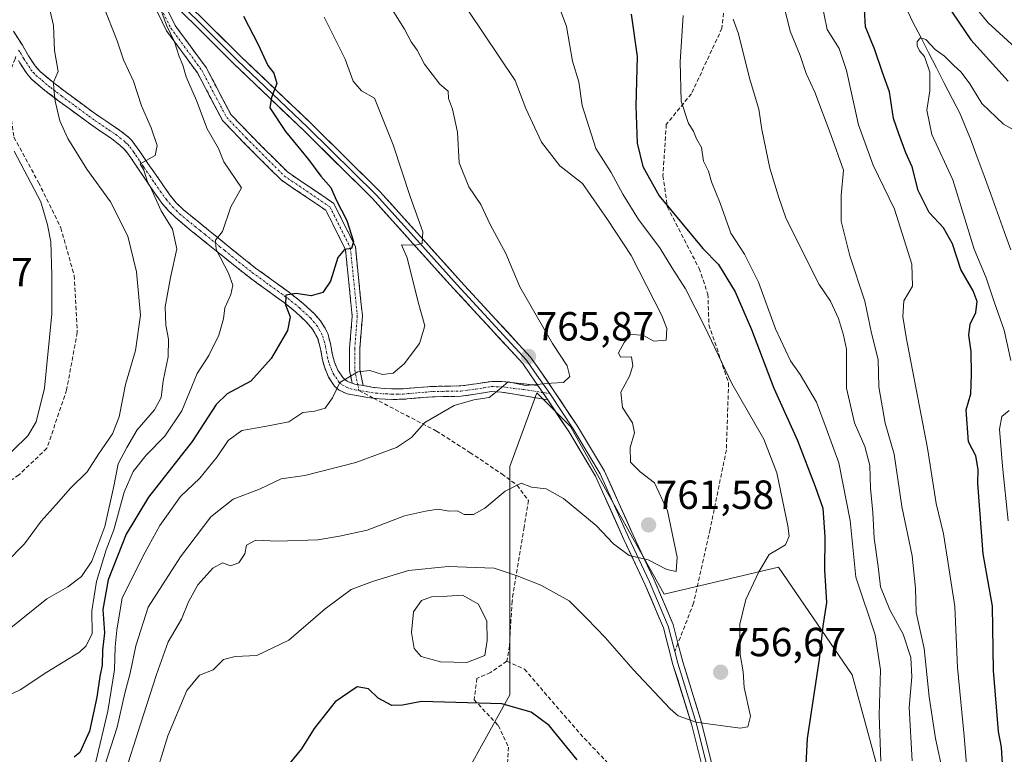
# Model space of a CAD drawing. Units: metres. Extents: x 590363 to 593804, y 4731336 to 4733695.
# Drawn here: x 592738 to 592981, y 4733266 to 4733447 of the extents above; entities that cross this region are included whole.
import ezdxf
from ezdxf.enums import TextEntityAlignment as Align

# ---------------------------------------------------------------- set-up
doc = ezdxf.new("R2010")
doc.units = ezdxf.units.M
doc.header["$MEASUREMENT"] = 0
doc.linetypes.add('TRAZO_Y_PUNTO', pattern=[1, 0.5, -0.25, 0, -0.25])
doc.linetypes.add('TRAZOSX2', pattern=[1.5, 1, -0.5])
for name, color, linetype, lineweight in [('Camino', 19, 'TRAZOSX2', 0), ('Camino Cxs', 19, 'Continuous', 0), ('Camino eje', 19, 'TRAZO_Y_PUNTO', 0), ('Carátula', 7, 'Continuous', 5), ('Corriente natural lineal', 142, 'Continuous', 13), ('Curva de nivel maestra', 36, 'Continuous', 30), ('Curva de nivel normal', 36, 'Continuous', 0), ('Estanque', 2, 'Continuous', 0), ('Estanque Cxs', 2, 'Continuous', 0), ('Layer 0', 7, 'Continuous', 0), ('Matorral CxS', 135, 'Continuous', 0), ('Pastizal CxS', 92, 'Continuous', 0), ('Punto de cota en terreno', 7, 'Continuous', 0), ('Rótulo de punto de cota en terreno', 19, 'Continuous', 0), ('Senda', 19, 'TRAZOSX2', 0)]:
    doc.layers.add(name, color=color, linetype=linetype, lineweight=lineweight)
doc.styles.add('Arial', font='txt', dxfattribs={"height": 0.2})

# ---------------------------------------------------------------- blocks, each defined once
blk = doc.blocks.new('*U162')
at = {"layer": 'Matorral CxS', "color": 135, "linetype": 'Continuous', "lineweight": 0}
blk.add_polyline3d([(592920.4113, 4733042.2059, 719.6734), (592897.2585, 4733073.6289, 723.06), (592928.6813, 4733083.5513, 727.6134), (592946.8731, 4733091.8203, 730.6069), (592948.5283, 4733111.6665, 733.813), (592945.2211, 4733143.0895, 739.7029), (592961.7595, 4733149.7047, 737.4116), (592983.2597, 4733157.9737, 732.7698), (592974.9909, 4733191.0509, 738.4838), (592958.4535, 4733230.7433, 743.1565), (592943.5695, 4733285.3203, 747.3934), (592925.3781, 4733311.7821, 753.3175), (592897.2629, 4733305.1677, 758.2916), (592874.1097, 4733346.5131, 763.0477), (592865.8405, 4733354.7825, 764.209), (592859.2253, 4733336.5909, 760.2138), (592859.2247, 4733306.8215, 753.8734), (592859.2241, 4733280.3599, 749.9307), (592842.6851, 4733250.5911, 742.1444), (592832.7607, 4733200.9759, 732.7393), (592827.7983, 4733146.3991, 724.4901), (592847.6435, 4733114.9757, 721.2296), (592879.0655, 4733065.3599, 718.1526), (592912.1415, 4733022.3593, 714.864)], dxfattribs=at)
blk = doc.blocks.new('*U193')
at = {"layer": 'Curva de nivel normal', "color": 36, "linetype": 'Continuous', "lineweight": 0}
blk.add_polyline3d([(592757.76, 4733257.88, 765), (592762.46, 4733272.4, 765), (592764.31, 4733280.78, 765), (592765.66, 4733285.67, 765), (592767, 4733292.4, 765), (592770.06, 4733301.99, 765), (592778.05, 4733314.4, 765), (592785.51, 4733324.26, 765), (592791.01, 4733328.55, 765), (592797.5, 4733331.08, 765), (592802.81, 4733333.57, 765), (592808.67, 4733334.37, 765), (592821.22, 4733337.58, 765), (592831.24, 4733341.35, 765), (592834.96, 4733343.74, 765), (592838.24, 4733347.48, 765), (592845.49, 4733351.67, 765), (592850.34, 4733353.09, 765), (592854.07, 4733353.59, 765), (592856.5, 4733355.49, 765), (592858.75, 4733357.52, 765), (592863.06, 4733356.55, 765), (592869.38, 4733357.13, 765), (592872.38, 4733357.33, 765), (592873.97, 4733358.78, 765), (592873.29, 4733361.44, 765), (592869.71, 4733366.96, 765), (592861.65, 4733380.89, 765), (592858.24, 4733389.14, 765), (592854.34, 4733396.24, 765), (592852.07, 4733401.21, 765), (592849.06, 4733405.58, 765), (592846.67, 4733411.47, 765), (592846.27, 4733419.05, 765), (592845.07, 4733424.65, 765), (592844.06, 4733427.3, 765), (592844, 4733429.1, 765), (592841.92, 4733430.85, 765), (592838.14, 4733435.78, 765), (592836.35, 4733439.2, 765), (592834.88, 4733441.27, 765), (592833.22, 4733444.4, 765), (592828.36, 4733452.24, 765)], dxfattribs=at)
blk = doc.blocks.new('*U203')
at = {"layer": 'Curva de nivel normal', "color": 36, "linetype": 'Continuous', "lineweight": 0}
blk.add_polyline3d([(592764.02, 4733260.01, 760), (592768.21, 4733273.12, 760), (592772.09, 4733285.34, 760), (592775.01, 4733293.41, 760), (592778.31, 4733299, 760), (592780, 4733303.3, 760), (592782.28, 4733307.45, 760), (592785.98, 4733311.57, 760), (592788.4, 4733312.86, 760), (592790.4, 4733312.12, 760), (592792.38, 4733312.85, 760), (592793.9, 4733315.11, 760), (592794.3, 4733317.22, 760), (592796.63, 4733318.48, 760), (592801.93, 4733318.21, 760), (592811.87, 4733318.55, 760), (592817.2, 4733319.43, 760), (592824.02, 4733320.93, 760), (592833.2, 4733324.44, 760), (592838.38, 4733325.62, 760), (592841.5, 4733326.08, 760), (592844.2, 4733325.58, 760), (592846.26, 4733325.69, 760), (592847.9, 4733324.83, 760), (592850.27, 4733324.8, 760), (592853.06, 4733326.39, 760), (592858.06, 4733330.55, 760), (592862.02, 4733332.56, 760), (592864.57, 4733331.5, 760), (592868.13, 4733331.11, 760), (592872.42, 4733328.78, 760), (592880.48, 4733322.12, 760), (592884.76, 4733317.57, 760), (592888.56, 4733314.68, 760), (592893.31, 4733313.61, 760), (592897.86, 4733311.27, 760), (592900.15, 4733310.74, 760), (592900.41, 4733314.25, 760), (592898.01, 4733325.74, 760), (592894.82, 4733332.63, 760), (592891.27, 4733335.32, 760), (592888.94, 4733337.72, 760), (592888.84, 4733341.32, 760), (592889.92, 4733344.91, 760), (592889.46, 4733347.41, 760), (592886.94, 4733351.19, 760), (592886.53, 4733354.98, 760), (592888.71, 4733358.88, 760), (592889.53, 4733361.43, 760), (592889.15, 4733363.68, 760), (592886.5, 4733363.59, 760), (592885.96, 4733364.67, 760), (592887.36, 4733367.19, 760), (592888.9, 4733369.13, 760), (592892, 4733368.95, 760), (592894.7, 4733367.54, 760), (592897.72, 4733367.74, 760), (592897.86, 4733370.66, 760), (592896.68, 4733373.87, 760), (592889.06, 4733388.64, 760), (592883.26, 4733397.5, 760), (592877.1, 4733406.34, 760), (592871.52, 4733410.75, 760), (592866.99, 4733416.51, 760), (592863.1, 4733424.82, 760), (592860.52, 4733431.72, 760), (592849.12, 4733448.76, 760)], dxfattribs=at)
blk = doc.blocks.new('*U204')
at = {"layer": 'Curva de nivel normal', "color": 36, "linetype": 'Continuous', "lineweight": 0}
blk.add_polyline3d([(592759.08, 4733450.08, 785), (592762.46, 4733441.5, 785), (592763.96, 4733436.83, 785), (592766.49, 4733431.58, 785), (592768.4, 4733425.47, 785), (592770.84, 4733420.07, 785), (592772.3, 4733415.7, 785), (592771.76, 4733413.28, 785), (592768.12, 4733411.18, 785), (592769.02, 4733409.67, 785), (592769.83, 4733407.05, 785), (592770.99, 4733404.74, 785), (592773.3, 4733399.66, 785), (592776.05, 4733395.14, 785), (592777.16, 4733390.23, 785), (592775.55, 4733383.2, 785), (592774.3, 4733375.96, 785), (592774.39, 4733371.44, 785), (592775.12, 4733368.03, 785), (592774.97, 4733363.68, 785), (592773.77, 4733357.77, 785), (592773.31, 4733353.62, 785), (592771.64, 4733350.6, 785), (592767.39, 4733345.63, 785), (592764.84, 4733341.3, 785), (592762.69, 4733337.3, 785), (592761.58, 4733331.77, 785), (592759.39, 4733321.84, 785), (592756.23, 4733313.3, 785), (592753.66, 4733309.56, 785), (592750.3, 4733307.01, 785), (592745.08, 4733304.05, 785), (592735.41, 4733296.25, 785)], dxfattribs=at)
blk = doc.blocks.new('*U207')
at = {"layer": 'Curva de nivel normal', "color": 36, "linetype": 'Continuous', "lineweight": 0}
blk.add_polyline3d([(592757.1, 4733263.54, 770), (592760.15, 4733276.37, 770), (592761.75, 4733286.53, 770), (592761.93, 4733292.22, 770), (592762.35, 4733296.28, 770), (592763.63, 4733304.3, 770), (592769.33, 4733315.52, 770), (592772.92, 4733322.09, 770), (592778.08, 4733329.23, 770), (592782.77, 4733333.78, 770), (592787.05, 4733338.97, 770), (592789.81, 4733343.04, 770), (592793.15, 4733345.47, 770), (592798.84, 4733346.49, 770), (592804.74, 4733347.66, 770), (592808.2, 4733349.91, 770), (592811.18, 4733350.3, 770), (592813.69, 4733351.03, 770), (592815.52, 4733353.56, 770), (592817.29, 4733357.29, 770), (592821.72, 4733359.96, 770), (592824.67, 4733360.26, 770), (592827.84, 4733359.28, 770), (592830.41, 4733359.6, 770), (592833.19, 4733361.96, 770), (592836.91, 4733366.96, 770), (592838.28, 4733371.29, 770), (592836.64, 4733377.14, 770), (592833.86, 4733388.04, 770), (592832.48, 4733391.28, 770), (592835.94, 4733391.2, 770), (592837.59, 4733391.59, 770), (592837.75, 4733394.44, 770), (592834.68, 4733402.88, 770), (592830.45, 4733415.89, 770), (592825.81, 4733427.37, 770), (592822.67, 4733429.22, 770), (592820.58, 4733431.59, 770), (592818.58, 4733436.97, 770), (592813.46, 4733447.38, 770)], dxfattribs=at)
blk = doc.blocks.new('*U213')
at = {"layer": 'Curva de nivel normal', "color": 36, "linetype": 'Continuous', "lineweight": 0}
blk.add_polyline3d([(592773.11, 4733449.39, 780), (592774.56, 4733445.39, 780), (592776.54, 4733441.28, 780), (592777.73, 4733437.68, 780), (592778.61, 4733435.53, 780), (592779.43, 4733432.64, 780), (592782.02, 4733426.83, 780), (592784.59, 4733419.83, 780), (592787.4, 4733414.96, 780), (592788.74, 4733411.67, 780), (592793.1, 4733405.29, 780), (592790.44, 4733400.64, 780), (592788.36, 4733394.52, 780), (592786.67, 4733392.36, 780), (592786.79, 4733390.14, 780), (592789.87, 4733384.29, 780), (592790.9, 4733381.29, 780), (592790.41, 4733378.99, 780), (592788.99, 4733375.76, 780), (592788.62, 4733372.99, 780), (592787.48, 4733368.96, 780), (592785, 4733363.95, 780), (592782.14, 4733359.58, 780), (592778.4, 4733350.34, 780), (592774.21, 4733344.14, 780), (592769.61, 4733339.43, 780), (592766.41, 4733335.38, 780), (592764.18, 4733330.29, 780), (592761.62, 4733321.05, 780), (592759.75, 4733316.06, 780), (592757.32, 4733308.27, 780), (592756.22, 4733301.04, 780), (592756.27, 4733295.5, 780), (592754.82, 4733292.42, 780), (592753.15, 4733290.88, 780), (592745.08, 4733285.93, 780), (592738.56, 4733281.56, 780), (592733.68, 4733279.27, 780)], dxfattribs=at)
blk = doc.blocks.new('*U214')
at = {"layer": 'Curva de nivel normal', "color": 36, "linetype": 'Continuous', "lineweight": 0}
blk.add_polyline3d([(592744.56, 4733454.88, 790), (592746.72, 4733445.26, 790), (592746.96, 4733439.12, 790), (592747.89, 4733433.95, 790), (592746.76, 4733431.37, 790), (592746.82, 4733429.63, 790), (592747.18, 4733426.69, 790), (592748.34, 4733421.78, 790), (592750.27, 4733417.48, 790), (592754.98, 4733409.86, 790), (592760.77, 4733401.81, 790), (592765.06, 4733393.4, 790), (592767.22, 4733384.62, 790), (592768.16, 4733373.96, 790), (592766.99, 4733365.25, 790), (592764.46, 4733356.86, 790), (592762.89, 4733348.87, 790), (592761.28, 4733344.7, 790), (592757.86, 4733339.63, 790), (592755.04, 4733335.3, 790), (592750.95, 4733331.3, 790), (592747.44, 4733327.3, 790), (592743.69, 4733323.12, 790), (592739.6, 4733317.53, 790), (592730.41, 4733308.29, 790)], dxfattribs=at)
blk = doc.blocks.new('*U231')
at = {"layer": 'Curva de nivel maestra', "color": 36, "linetype": 'Continuous', "lineweight": 30}
blk.add_polyline3d([(592793.53, 4733447.59, 775), (592797.22, 4733440.65, 775), (592799.59, 4733435.47, 775), (592801, 4733433.54, 775), (592801.78, 4733431.04, 775), (592800.46, 4733427.52, 775), (592800.06, 4733424.99, 775), (592803.95, 4733419.16, 775), (592809.58, 4733412.26, 775), (592812.6, 4733408.18, 775), (592815.05, 4733405.35, 775), (592816.42, 4733402.32, 775), (592819.02, 4733397.21, 775), (592820.65, 4733392.09, 775), (592820.17, 4733390.33, 775), (592818.46, 4733390.08, 775), (592816.78, 4733388.12, 775), (592815, 4733382.29, 775), (592813.08, 4733379.47, 775), (592810.21, 4733378.68, 775), (592806.57, 4733379.22, 775), (592803.97, 4733378.85, 775), (592803.9, 4733376.46, 775), (592805.03, 4733373.5, 775), (592804.37, 4733370.18, 775), (592800.42, 4733363.2, 775), (592795.35, 4733357.67, 775), (592789.5, 4733354.56, 775), (592786.85, 4733351.89, 775), (592780.93, 4733342.76, 775), (592770.16, 4733329.08, 775), (592764.62, 4733319.97, 775), (592760.18, 4733308.66, 775), (592758.88, 4733301.4, 775), (592759.32, 4733295.68, 775), (592758.78, 4733291.37, 775), (592758.71, 4733287.66, 775), (592758.13, 4733284.87, 775), (592757.46, 4733279.76, 775), (592755.61, 4733271.41, 775), (592753.27, 4733266.11, 775), (592751.82, 4733264.99, 775)], dxfattribs=at)
blk = doc.blocks.new('5PATER')
at = {"layer": 'Carátula', "linetype": 'Continuous', "lineweight": 5}
h = blk.add_hatch(color=250, dxfattribs=at)
edge = h.paths.add_edge_path()
edge.add_ellipse((0, 0.01), major_axis=(-1.33, -1.34), ratio=0.999422, start_angle=0, end_angle=360)

msp = doc.modelspace()

# ---------------------------------------------------------------- linework, layer by layer
at = {"layer": 'Camino', "color": 19, "linetype": 'TRAZOSX2', "lineweight": 0}
for points in [[(592820.37, 4733357.13), (592819.72, 4733360.27), (592819.72, 4733365.73), (592820.35, 4733373.71), (592818.69, 4733390.1), (592813.86, 4733399.76), (592802.81, 4733407.26), (592793.41, 4733416.67), (592788.41, 4733421.88), (592782.23, 4733433.6), (592774.6, 4733443.99), (592768.81, 4733455.77), (592765.65, 4733463.81)], [(592770.85, 4733457.43), (592771.1, 4733456.78), (592776.75, 4733445.29), (592784.36, 4733434.93), (592790.46, 4733423.36), (592795.19, 4733418.42), (592804.41, 4733409.2), (592815.81, 4733401.46), (592821.13, 4733390.8), (592822.86, 4733373.74), (592822.22, 4733365.64), (592822.22, 4733360.52), (592823.04, 4733356.56)], [(592736.85, 4733443.92), (592739.07, 4733440.42), (592740.62, 4733437.81), (592742.23, 4733435.32), (592743.46, 4733433.96), (592746.41, 4733431.47), (592747.24, 4733430.84), (592749.62, 4733429), (592756.28, 4733424.09), (592757.92, 4733422.92), (592759.67, 4733421.77), (592763.12, 4733419.45), (592765.12, 4733417.87), (592766.06, 4733416.94), (592768.05, 4733414.28), (592770.03, 4733411.3), (592771.49, 4733409.2), (592772.77, 4733407.35), (592775.51, 4733403.43), (592777.01, 4733401.61), (592778.75, 4733399.91), (592782.54, 4733396.8), (592784.98, 4733394.87), (592787.45, 4733392.84), (592789.81, 4733390.92), (592793.21, 4733388.17), (592796.56, 4733385.54), (592800.91, 4733382.36), (592805.31, 4733379.19), (592808.28, 4733376.78), (592811.07, 4733374.21), (592812.51, 4733372.54), (592813.65, 4733370.69), (592814.31, 4733369.37), (592815.02, 4733366.82), (592815.46, 4733364.11), (592815.96, 4733362.36), (592816.83, 4733360.35), (592818.01, 4733358.55), (592818.55, 4733358.1), (592819.08, 4733357.67), (592820.02, 4733357.23), (592820.37, 4733357.13)], [(592825.63, 4733353.46), (592824.71, 4733353.57), (592822.34, 4733353.96), (592820.99, 4733354.17), (592819.07, 4733354.57), (592817.11, 4733355.45), (592815.97, 4733356.4), (592814.55, 4733358.66), (592813.49, 4733361.2), (592813.01, 4733362.93), (592812.57, 4733365.61), (592811.85, 4733368.14), (592810.64, 4733370.35), (592809.03, 4733372.3), (592806.38, 4733374.74), (592803.68, 4733376.94), (592799.2, 4733380.17), (592794.87, 4733383.34), (592791.49, 4733385.99), (592788.06, 4733388.76), (592785.67, 4733390.71), (592783.17, 4733392.76), (592780.69, 4733394.74), (592776.87, 4733397.93), (592775.07, 4733399.67), (592773.45, 4733401.55), (592770.58, 4733405.59), (592769.58, 4733407.08), (592767.84, 4733409.65), (592766, 4733412.45), (592765.07, 4733413.79), (592764.09, 4733414.93), (592763.12, 4733415.81), (592761.15, 4733417.34), (592757.85, 4733419.61), (592756.18, 4733420.74), (592754.6, 4733421.87), (592747.75, 4733426.93), (592744.65, 4733429.32), (592741.44, 4733432.01), (592740.14, 4733433.46), (592738.43, 4733436.12), (592738.09, 4733436.68)], [(592823.04, 4733356.56), (592825.21, 4733356.18), (592827.41, 4733355.89), (592830.15, 4733355.74), (592832.89, 4733355.77), (592836.5, 4733356.07), (592840.12, 4733356.36), (592843.61, 4733356.43), (592847.09, 4733356.48), (592850.92, 4733356.99), (592854.74, 4733357.59), (592857.23, 4733357.59), (592859.35, 4733357.36), (592866.1, 4733356.6)], [(592868.53, 4733353.07), (592860.84, 4733354.36), (592857.11, 4733354.98), (592854.64, 4733355.07), (592850.67, 4733354.43), (592847.18, 4733353.93), (592843.68, 4733353.88), (592840.17, 4733353.81), (592836.53, 4733353.51), (592832.9, 4733353.2), (592830, 4733353.15), (592827.1, 4733353.28), (592825.63, 4733353.46)]]:
    msp.add_lwpolyline(points, dxfattribs=at)
at = {"layer": 'Camino Cxs', "color": 19, "linetype": 'Continuous', "lineweight": 0}
for points in [[(592820.37, 4733357.13), (592820.99, 4733356.94), (592823.04, 4733356.56)], [(592820.37, 4733357.13), (592820.99, 4733356.94), (592823.04, 4733356.56)], [(592866.1, 4733356.6), (592867.97, 4733353.9), (592868.53, 4733353.07)]]:
    msp.add_lwpolyline(points, dxfattribs=at)
for points in [[(592774.87, 4733449.12, 779.41), (592776.75, 4733445.29, 779.27), (592779.28, 4733441.83, 779.03), (592781.82, 4733438.38, 779.06), (592784.36, 4733434.93, 778.4), (592786.39, 4733431.07, 778.38), (592788.42, 4733427.22, 778.31), (592790.46, 4733423.36, 777.94), (592792.83, 4733420.89, 777.4), (592795.19, 4733418.42, 777), (592798.27, 4733415.34, 776.92), (592801.34, 4733412.27, 777.14), (592804.41, 4733409.2, 776.92), (592808.21, 4733406.62, 776.35), (592812.01, 4733404.04, 776.08), (592815.81, 4733401.46, 775.21), (592817.58, 4733397.91, 775.12), (592819.36, 4733394.36, 774.51), (592821.13, 4733390.8, 774.5), (592821.57, 4733386.54, 774.35), (592822, 4733382.27, 773.54), (592822.43, 4733378.01, 773.13), (592822.86, 4733373.74, 772.59), (592822.54, 4733369.69, 771.89), (592822.22, 4733365.64, 771.03), (592822.22, 4733363.08, 770.46), (592822.22, 4733360.52, 769.92), (592823.04, 4733356.56, 769.22), (592820.99, 4733356.94, 769.41), (592820.37, 4733357.13, 769.5), (592819.72, 4733360.27, 770.04), (592819.72, 4733363, 770.59), (592819.72, 4733365.73, 771.18), (592820.04, 4733369.72, 771.98), (592820.35, 4733373.71, 772.66), (592819.94, 4733377.81, 773.24), (592819.52, 4733381.9, 773.69), (592819.11, 4733386, 774.29), (592818.69, 4733390.1, 774.71), (592817.08, 4733393.32, 775.13), (592815.47, 4733396.54, 775.72), (592813.86, 4733399.76, 775.9), (592810.18, 4733402.26, 776.45), (592806.5, 4733404.76, 776.74), (592802.81, 4733407.26, 777.21), (592799.68, 4733410.4, 777.52), (592796.54, 4733413.53, 777.24), (592793.41, 4733416.67, 777.57), (592790.91, 4733419.28, 777.78), (592788.41, 4733421.88, 778.23), (592786.35, 4733425.79, 778.34), (592784.29, 4733429.69, 778.9), (592782.23, 4733433.6, 778.9), (592779.69, 4733437.06, 779.56), (592777.14, 4733440.52, 779.79), (592774.6, 4733443.99, 780.16), (592772.67, 4733447.91, 780.14)], [(592736.85, 4733443.92, 792.11), (592739.07, 4733440.42, 791.73), (592740.62, 4733437.81, 791.43), (592742.23, 4733435.32, 790.98), (592743.46, 4733433.96, 790.7), (592746.41, 4733431.47, 790.01), (592747.24, 4733430.84, 789.78), (592749.62, 4733429, 789.22), (592752.95, 4733426.55, 788.32), (592756.28, 4733424.09, 787.5), (592757.92, 4733422.92, 787.16), (592759.67, 4733421.77, 786.77), (592763.12, 4733419.45, 786.1), (592765.12, 4733417.87, 785.86), (592766.06, 4733416.94, 785.66), (592768.05, 4733414.28, 785.13), (592770.03, 4733411.3, 784.8), (592771.49, 4733409.2, 784.22), (592772.77, 4733407.35, 784.13), (592775.51, 4733403.43, 783.33), (592777.01, 4733401.61, 782.81), (592778.75, 4733399.91, 782.26), (592782.54, 4733396.8, 781.1), (592784.98, 4733394.87, 780.44), (592787.45, 4733392.84, 779.74), (592789.81, 4733390.92, 779.02), (592793.21, 4733388.17, 777.91), (592796.56, 4733385.54, 777.08), (592798.74, 4733383.95, 776.51), (592800.91, 4733382.36, 776.12), (592803.11, 4733380.78, 775.49), (592805.31, 4733379.19, 774.69), (592808.28, 4733376.78, 774.05), (592811.07, 4733374.21, 773.34), (592812.51, 4733372.54, 772.91), (592813.65, 4733370.69, 772.56), (592814.31, 4733369.37, 772.3), (592815.02, 4733366.82, 771.8), (592815.46, 4733364.11, 771.23), (592815.96, 4733362.36, 770.83), (592816.83, 4733360.35, 770.33), (592818.01, 4733358.55, 769.86), (592818.55, 4733358.1, 769.77), (592819.08, 4733357.67, 769.68), (592820.02, 4733357.23, 769.54), (592820.37, 4733357.13, 769.49), (592820.37, 4733357.13, 769.49), (592820.99, 4733356.94, 769.41), (592823.04, 4733356.56, 769.22), (592825.21, 4733356.18, 769.02), (592827.41, 4733355.89, 768.72), (592830.15, 4733355.74, 768.24), (592832.89, 4733355.77, 767.84), (592836.5, 4733356.07, 767.39), (592840.12, 4733356.36, 766.86), (592843.61, 4733356.43, 766.3), (592847.09, 4733356.48, 765.81), (592850.92, 4733356.99, 765.71), (592854.74, 4733357.59, 765.32), (592857.23, 4733357.59, 765.06), (592859.35, 4733357.36, 765.01), (592862.73, 4733356.98, 764.93), (592866.1, 4733356.6, 764.89), (592866.12, 4733356.57, 764.89), (592867.97, 4733353.9, 764.47), (592868.53, 4733353.07, 764.32), (592864.68, 4733353.71, 764.44), (592860.84, 4733354.36, 764.51), (592857.11, 4733354.98, 764.66), (592854.64, 4733355.07, 764.92), (592850.67, 4733354.43, 765.23), (592847.18, 4733353.93, 765.3), (592843.68, 4733353.88, 765.96), (592840.17, 4733353.81, 766.67), (592836.53, 4733353.51, 767.22), (592832.9, 4733353.2, 767.43), (592830, 4733353.15, 767.77), (592827.1, 4733353.28, 768.24), (592824.71, 4733353.57, 768.6), (592822.34, 4733353.96, 768.95), (592820.99, 4733354.17, 769.15), (592819.07, 4733354.57, 769.44), (592817.11, 4733355.45, 769.76), (592815.97, 4733356.4, 770), (592814.55, 4733358.66, 770.44), (592813.49, 4733361.2, 771.04), (592813.01, 4733362.93, 771.36), (592812.57, 4733365.61, 771.79), (592811.85, 4733368.14, 772.17), (592810.64, 4733370.35, 772.76), (592809.03, 4733372.3, 773.35), (592806.38, 4733374.74, 773.98), (592803.68, 4733376.94, 774.91), (592801.44, 4733378.55, 775.31), (592799.2, 4733380.17, 776.51), (592797.04, 4733381.76, 777), (592794.87, 4733383.34, 777.6), (592791.49, 4733385.99, 778.75), (592788.06, 4733388.76, 779.58), (592785.67, 4733390.71, 780.42), (592783.17, 4733392.76, 780.86), (592780.69, 4733394.74, 781.71), (592776.87, 4733397.93, 782.92), (592775.07, 4733399.67, 783.53), (592773.45, 4733401.55, 784.16), (592770.58, 4733405.59, 784.73), (592769.58, 4733407.08, 784.92), (592767.84, 4733409.65, 785.3), (592766, 4733412.45, 785.39), (592765.07, 4733413.79, 785.49), (592764.09, 4733414.93, 785.78), (592763.12, 4733415.81, 785.99), (592761.15, 4733417.34, 786.28), (592757.85, 4733419.61, 787), (592756.18, 4733420.74, 787.41), (592754.6, 4733421.87, 787.82), (592751.18, 4733424.4, 788.54), (592747.75, 4733426.93, 789.77), (592744.65, 4733429.32, 790.49), (592741.44, 4733432.01, 791.28), (592740.14, 4733433.46, 791.53), (592738.43, 4733436.12, 791.98), (592738.09, 4733436.68, 792.04)]]:
    msp.add_polyline3d(points, dxfattribs=at)
at = {"layer": 'Camino eje', "color": 19, "linetype": 'TRAZO_Y_PUNTO', "lineweight": 0}
for points in [[(592768.25, 4733460.62), (592769.96, 4733456.28), (592775.67, 4733444.64), (592783.29, 4733434.26), (592789.43, 4733422.62), (592794.3, 4733417.54), (592803.61, 4733408.23), (592814.83, 4733400.61), (592819.91, 4733390.45), (592821.61, 4733373.73), (592820.97, 4733365.68), (592820.97, 4733360.39), (592821.71, 4733356.81)], [(592738.16, 4733439.26), (592738.58, 4733438.55), (592739.44, 4733437.11), (592741.19, 4733434.39), (592741.8, 4733433.71), (592742.45, 4733432.99), (592743.96, 4733431.72), (592745.53, 4733430.39), (592746.05, 4733430), (592747.5, 4733428.89), (592748.69, 4733427.97), (592752.11, 4733425.44), (592755.44, 4733422.98), (592757.05, 4733421.83), (592757.89, 4733421.27), (592758.76, 4733420.69), (592760.41, 4733419.56), (592762.14, 4733418.4), (592763.12, 4733417.63), (592764.12, 4733416.84), (592764.61, 4733416.4), (592765.08, 4733415.94), (592765.57, 4733415.37), (592766.56, 4733414.04), (592767.03, 4733413.37), (592768.02, 4733411.88), (592768.94, 4733410.48), (592769.67, 4733409.43), (592770.54, 4733408.14), (592771.18, 4733407.22), (592771.68, 4733406.47), (592773.05, 4733404.51), (592774.48, 4733402.49), (592775.23, 4733401.58), (592776.04, 4733400.64), (592776.94, 4733399.77), (592777.81, 4733398.92), (592779.72, 4733397.33), (592781.62, 4733395.77), (592782.86, 4733394.78), (592784.08, 4733393.82), (592786.56, 4733391.78), (592787.69, 4733390.86), (592788.93, 4733389.84), (592790.7, 4733388.41), (592792.35, 4733387.08), (592795.72, 4733384.44), (592800.06, 4733381.27), (592804.49, 4733378.06), (592807.33, 4733375.76), (592810.05, 4733373.26), (592810.77, 4733372.42), (592811.58, 4733371.45), (592812.15, 4733370.52), (592812.75, 4733369.42), (592813.08, 4733368.76), (592813.44, 4733367.48), (592813.8, 4733366.22), (592814.02, 4733364.86), (592814.24, 4733363.52), (592814.49, 4733362.65), (592814.73, 4733361.78), (592815.16, 4733360.78), (592815.69, 4733359.51), (592816.28, 4733358.61), (592817.13, 4733357.36), (592817.92, 4733356.7), (592819.08, 4733356.12), (592819.79, 4733355.83), (592820.99, 4733355.56), (592822.01, 4733355.37)], [(592821.71, 4733356.81), (592822.01, 4733355.37)], [(592822.01, 4733355.37), (592822.69, 4733355.26), (592823.87, 4733355.07), (592824.96, 4733354.88), (592826.16, 4733354.73), (592827.26, 4733354.59), (592828.71, 4733354.52), (592830.08, 4733354.45), (592831.53, 4733354.47), (592832.9, 4733354.49), (592834.71, 4733354.64), (592836.52, 4733354.79), (592838.34, 4733354.94), (592840.15, 4733355.09), (592843.65, 4733355.16), (592847.14, 4733355.21), (592848.76, 4733355.44), (592850.8, 4733355.71), (592852.78, 4733356.03), (592854.69, 4733356.33), (592855.93, 4733356.29), (592857.17, 4733356.29), (592858.23, 4733356.17), (592860.1, 4733355.86), (592863.7, 4733355.46), (592867.32, 4733354.84)], [(592867.32, 4733354.84), (592867.79, 4733354.77), (592869.01, 4733354.59)]]:
    msp.add_lwpolyline(points, dxfattribs=at)
at = {"layer": 'Corriente natural lineal', "color": 142, "linetype": 'Continuous', "lineweight": 13}
msp.add_polyline3d([(592956.79, 4733449.8, 721.9), (592958.53, 4733446.16, 721.06), (592960.46, 4733442.39, 720.26), (592962.4, 4733438.61, 719.96), (592964.33, 4733434.84, 719.86), (592966.26, 4733431.07, 719.26), (592968.2, 4733427.29, 718.99), (592970.13, 4733423.52, 718.76), (592971.43, 4733420.46, 718.28), (592972.72, 4733417.4, 717.94), (592974.38, 4733412.83, 717.79), (592976.04, 4733408.26, 717.41), (592977.7, 4733403.7, 716.42), (592979.35, 4733399.13, 716.47), (592981.01, 4733394.56, 715.77), (592982.67, 4733389.99, 714.6)], dxfattribs=at)
at = {"layer": 'Curva de nivel maestra', "color": 36, "linetype": 'Continuous', "lineweight": 30}
for points in [[(592965.18, 4733453.08, 725), (592972.83, 4733441.74, 725), (592981.98, 4733431.56, 725)], [(592889.07, 4733448.06, 750), (592890.54, 4733437.66, 750), (592890.27, 4733425.5, 750), (592890.6, 4733416.33, 750), (592892, 4733410.56, 750), (592895.96, 4733403.36, 750), (592906.72, 4733390.37, 750), (592910.62, 4733386.38, 750), (592914.68, 4733379.69, 750), (592918.75, 4733370.39, 750), (592924.24, 4733355.92, 750), (592930.09, 4733343.02, 750), (592934.46, 4733331.71, 750), (592936.3, 4733326.4, 750), (592936.85, 4733319.3, 750), (592936.7, 4733311.19, 750), (592937.2, 4733303.14, 750), (592936.34, 4733297.27, 750), (592935.43, 4733289.18, 750), (592932.48, 4733269.62, 750), (592932.14, 4733263.31, 750)], [(592980.65, 4733261.99, 725), (592980.38, 4733267.5, 725), (592979.61, 4733271.36, 725), (592978.34, 4733286.37, 725), (592978.12, 4733302.23, 725), (592975.87, 4733315.12, 725), (592974.53, 4733332.46, 725), (592974.61, 4733335.87, 725), (592974, 4733339.26, 725), (592972.24, 4733342.67, 725), (592971.68, 4733350.61, 725), (592972.83, 4733354.5, 725), (592972.99, 4733359.29, 725), (592972.87, 4733364.96, 725), (592972.27, 4733369, 725), (592972.65, 4733371.69, 725), (592974.06, 4733374.56, 725), (592974.38, 4733377.25, 725), (592973.35, 4733379.9, 725), (592970.32, 4733385.14, 725), (592968.29, 4733391.53, 725), (592966.04, 4733395.41, 725), (592962.56, 4733399.2, 725), (592959.79, 4733404.64, 725), (592958.3, 4733410.48, 725), (592956.77, 4733413.95, 725), (592955.05, 4733418.61, 725), (592953.76, 4733422.37, 725), (592952.73, 4733428.98, 725), (592951.05, 4733433.7, 725), (592949.11, 4733439.28, 725), (592946.85, 4733444.95, 725), (592946.56, 4733449.28, 725)], [(592875.77, 4733264.36, 750), (592868.9, 4733272.82, 750), (592864.49, 4733276.08, 750), (592857.26, 4733278.18, 750), (592837.44, 4733278.73, 750), (592832.71, 4733277.79, 750), (592830.13, 4733277.76, 750), (592826.77, 4733279.5, 750), (592824.37, 4733281.84, 750), (592821.54, 4733282.32, 750), (592816.15, 4733278.62, 750), (592811.01, 4733272.04, 750), (592807.89, 4733267.09, 750), (592803.69, 4733261.96, 750)]]:
    msp.add_polyline3d(points, dxfattribs=at)
at = {"layer": 'Curva de nivel normal', "color": 36, "linetype": 'Continuous', "lineweight": 0}
for points in [[(592932.98, 4733466.05, 730), (592937.37, 4733444.28, 730), (592940.37, 4733439.61, 730), (592942.13, 4733434.24, 730), (592945.11, 4733420.82, 730), (592948.73, 4733410.88, 730), (592954.01, 4733400.07, 730), (592958.27, 4733386.48, 730), (592958.4, 4733381.09, 730), (592956.32, 4733377.48, 730), (592956.05, 4733373.63, 730), (592956.86, 4733368.53, 730), (592962.12, 4733341.11, 730), (592964.29, 4733327.47, 730), (592966.08, 4733320.03, 730), (592967.07, 4733313.82, 730), (592968.88, 4733302.1, 730), (592969.48, 4733287.08, 730), (592971.14, 4733270.15, 730), (592972.01, 4733260.23, 730)], [(592925.97, 4733453.27, 735), (592928.31, 4733443.9, 735), (592930.7, 4733437.94, 735), (592932.2, 4733433.45, 735), (592934.32, 4733428.89, 735), (592938.34, 4733418.2, 735), (592941.44, 4733409.67, 735), (592940.8, 4733403.38, 735), (592940.86, 4733397.12, 735), (592942.94, 4733388.53, 735), (592946.7, 4733377.34, 735), (592948.35, 4733369.47, 735), (592949.95, 4733362.96, 735), (592950.13, 4733356.29, 735), (592951.72, 4733347.27, 735), (592953.92, 4733339.69, 735), (592955.81, 4733326.74, 735), (592958.32, 4733314.58, 735), (592959.14, 4733306.67, 735), (592959.32, 4733300.66, 735), (592961.26, 4733291.79, 735), (592962.56, 4733279.85, 735), (592964.05, 4733269.62, 735), (592965.96, 4733260.9, 735)], [(592771.54, 4733259.22, 755), (592774.93, 4733270.27, 755), (592779.6, 4733281.44, 755), (592782.7, 4733285.24, 755), (592786.11, 4733286.56, 755), (592788.67, 4733289.04, 755), (592791.54, 4733289.8, 755), (592796.84, 4733290.05, 755), (592804.73, 4733293.82, 755), (592813.73, 4733301.53, 755), (592820.06, 4733306.34, 755), (592825.39, 4733308.28, 755), (592834.19, 4733310.96, 755), (592844.02, 4733311.96, 755), (592855.3, 4733311.55, 755), (592861.01, 4733309.66, 755), (592866.81, 4733307.36, 755), (592873.83, 4733303.49, 755), (592878.22, 4733299.13, 755), (592882.72, 4733294.53, 755), (592889.57, 4733286.59, 755), (592898.71, 4733276.91, 755), (592900.71, 4733275.2, 755), (592905.01, 4733273.59, 755), (592915.92, 4733272.12, 755), (592917.87, 4733272.47, 755), (592918.52, 4733275.1, 755), (592916.94, 4733282.19, 755), (592916.66, 4733286.02, 755), (592915.96, 4733290.27, 755), (592915.84, 4733297.78, 755), (592917.36, 4733303.84, 755), (592920.54, 4733310.63, 755), (592923.06, 4733314.97, 755), (592927.1, 4733317.3, 755), (592928.04, 4733319.43, 755), (592927.72, 4733322, 755), (592924.98, 4733335.09, 755), (592921.76, 4733343.33, 755), (592913.86, 4733357.06, 755), (592907.26, 4733371.03, 755), (592902.5, 4733380.41, 755), (592899.1, 4733385.67, 755), (592896.13, 4733390.48, 755), (592890.88, 4733397.52, 755), (592887.03, 4733403.71, 755), (592884.18, 4733409.08, 755), (592880.41, 4733414.97, 755), (592876.99, 4733425.56, 755), (592876.17, 4733431.4, 755), (592874.62, 4733436.52, 755), (592873.13, 4733445.03, 755), (592871.36, 4733449.93, 755)], [(592985.59, 4733438.18, 730), (592977.04, 4733445.93, 730), (592972.89, 4733451.05, 730)], [(592901.87, 4733447.77, 745), (592901.14, 4733436.37, 745), (592901.42, 4733426.65, 745), (592903.26, 4733421.16, 745), (592904.45, 4733419.25, 745), (592905.19, 4733417.38, 745), (592906.44, 4733415.25, 745), (592906.94, 4733411.84, 745), (592908.14, 4733409.37, 745), (592908.86, 4733406.76, 745), (592911.06, 4733401.48, 745), (592913.64, 4733394.09, 745), (592917.06, 4733388.96, 745), (592920.48, 4733382.01, 745), (592924.63, 4733370.57, 745), (592928.38, 4733362.63, 745), (592930.71, 4733359.3, 745), (592934.74, 4733352.46, 745), (592937.18, 4733346.06, 745), (592940.28, 4733337.54, 745), (592943.04, 4733323.3, 745), (592944.45, 4733309.38, 745), (592949.18, 4733295.12, 745), (592950.53, 4733286.54, 745), (592950.17, 4733275.37, 745), (592950.58, 4733263.98, 745)], [(592958.3, 4733264.13, 740), (592957.62, 4733277.26, 740), (592958.27, 4733284.78, 740), (592957.99, 4733289.56, 740), (592956.1, 4733295.29, 740), (592952.85, 4733301.3, 740), (592950.55, 4733306.97, 740), (592949.94, 4733311.97, 740), (592948.96, 4733318.97, 740), (592948.63, 4733325.3, 740), (592948.08, 4733331.27, 740), (592947.93, 4733336.85, 740), (592946.66, 4733341.55, 740), (592944.11, 4733347.42, 740), (592942.13, 4733355.93, 740), (592942.17, 4733365.56, 740), (592941.42, 4733369.01, 740), (592940.17, 4733373.09, 740), (592938.21, 4733377.33, 740), (592935.42, 4733381.45, 740), (592927.28, 4733397.65, 740), (592925.36, 4733403.16, 740), (592923.28, 4733410.16, 740), (592921.31, 4733419.71, 740), (592920.52, 4733424.67, 740), (592918.22, 4733432.33, 740), (592915.55, 4733443.22, 740), (592914.26, 4733446.86, 740)], [(592987.71, 4733417.13, 720), (592980.82, 4733421, 720), (592975.54, 4733426.05, 720), (592972.55, 4733430.91, 720), (592970.41, 4733433.78, 720), (592968.48, 4733435.54, 720), (592966.34, 4733437.76, 720), (592963.97, 4733439.35, 720), (592961.7, 4733441.81, 720), (592960.38, 4733442.27, 720), (592959.53, 4733441.33, 720), (592959.54, 4733440.29, 720), (592960.16, 4733439.07, 720), (592961.37, 4733437.62, 720), (592962.66, 4733433.82, 720), (592962.68, 4733429.24, 720), (592961.92, 4733424.42, 720), (592963.22, 4733418.46, 720), (592968.33, 4733407.24, 720), (592973.62, 4733390.2, 720), (592976.54, 4733383.15, 720), (592978.56, 4733377.23, 720), (592981.01, 4733370.24, 720), (592982.64, 4733362.71, 720)], [(592737.04, 4733414.37, 795), (592743.59, 4733401.84, 795), (592745.3, 4733396.18, 795), (592746.11, 4733391.99, 795), (592746.3, 4733383.78, 795), (592746.3, 4733374.25, 795), (592744.51, 4733355.89, 795), (592742.5, 4733347.6, 795), (592740.42, 4733344.22, 795), (592729.56, 4733333.63, 795)], [(592982.25, 4733350.44, 720), (592980.39, 4733348.98, 720), (592979.87, 4733345.86, 720), (592980.57, 4733336.68, 720), (592981.97, 4733323.27, 720)]]:
    msp.add_polyline3d(points, dxfattribs=at)
at = {"layer": 'Estanque', "color": 2, "linetype": 'Continuous', "lineweight": 0}
msp.add_polyline3d([(592848.59, 4733288.31, 751.63), (592845.36, 4733288.41, 751.45), (592842.12, 4733288.5, 751.31), (592837.32, 4733289.84, 751.4), (592835.6, 4733291.78, 751.65), (592834.98, 4733295.71, 751.91), (592835.23, 4733298.25, 751.85), (592835.47, 4733300.78, 751.8), (592837.4, 4733303.62, 751.38), (592839.92, 4733304.5, 751.58), (592843.72, 4733304.7, 751.56), (592847.51, 4733304.89, 751.63), (592851.48, 4733302.7, 751.29), (592853.5, 4733298.51, 751.79), (592853.57, 4733293.73, 751.53), (592853.06, 4733290.06, 751.75), (592848.59, 4733288.31, 751.63)], dxfattribs=at)
at = {"layer": 'Estanque Cxs', "color": 2, "linetype": 'Continuous', "lineweight": 0}
msp.add_polyline3d([(592853.06, 4733290.06, 751.75), (592848.59, 4733288.31, 751.63), (592845.36, 4733288.41, 751.45), (592842.12, 4733288.5, 751.31), (592837.32, 4733289.84, 751.4), (592835.6, 4733291.78, 751.65), (592834.98, 4733295.71, 751.91), (592835.23, 4733298.25, 751.85), (592835.47, 4733300.78, 751.8), (592837.4, 4733303.62, 751.38), (592839.92, 4733304.5, 751.58), (592843.72, 4733304.7, 751.56), (592847.51, 4733304.89, 751.63), (592851.48, 4733302.7, 751.29), (592853.5, 4733298.51, 751.79), (592853.57, 4733293.73, 751.53), (592853.06, 4733290.06, 751.75)], close=True, dxfattribs=at)
at = {"layer": 'Layer 0', "linetype": 'Continuous', "lineweight": 0}
for points in [[(592766.74, 4733464.45), (592772.3, 4733457.63), (592777.74, 4733450.96), (592784.91, 4733443.85), (592792.04, 4733436.79), (592800.74, 4733428.47), (592809.44, 4733420.16), (592826.24, 4733403.55), (592836.25, 4733392.45), (592846.23, 4733381.36), (592863.34, 4733362.81), (592865.3, 4733359.96), (592869.01, 4733354.59)], [(592866.1, 4733356.6), (592864.27, 4733359.25), (592862.36, 4733362.02), (592845.31, 4733380.51), (592835.32, 4733391.61), (592825.34, 4733402.69), (592808.56, 4733419.26), (592799.88, 4733427.57), (592791.17, 4733435.89), (592784.03, 4733442.96), (592776.81, 4733450.11), (592771.33, 4733456.84), (592770.85, 4733457.43)], [(592778.66, 4733451.8), (592785.78, 4733444.74), (592792.91, 4733437.68), (592801.6, 4733429.37), (592810.31, 4733421.05), (592827.14, 4733404.41), (592837.17, 4733393.28), (592847.15, 4733382.2), (592864.31, 4733363.59), (592866.32, 4733360.67), (592870.05, 4733355.29), (592875.83, 4733346.58), (592882.53, 4733335.44), (592889.59, 4733319.7), (592894.73, 4733308.68), (592899.41, 4733297.72), (592900.63, 4733293.06)], [(592866.1, 4733356.6), (592867.97, 4733353.9), (592868.53, 4733353.07)], [(592913.16, 4733234.42), (592913.02, 4733234.98), (592907.46, 4733259.06), (592904.03, 4733272.91), (592899.4, 4733287.85), (592897.04, 4733296.91), (592892.45, 4733307.66), (592887.32, 4733318.66), (592880.31, 4733334.28), (592873.72, 4733345.24), (592868.53, 4733353.07)], [(592869.01, 4733354.59), (592874.78, 4733345.91), (592881.42, 4733334.86), (592888.45, 4733319.18), (592893.59, 4733308.17), (592898.22, 4733297.32), (592899.85, 4733291.07)], [(592900.63, 4733293.06), (592901.81, 4733288.53), (592906.44, 4733273.58), (592909.89, 4733259.64), (592915.45, 4733235.57), (592922.45, 4733208.06), (592928.94, 4733182.25), (592931.84, 4733169.19), (592935.65, 4733157.36), (592943.7, 4733135.59), (592948.64, 4733124.15), (592950.55, 4733119.5), (592953.84, 4733108.96), (592953.39, 4733103.08), (592951.87, 4733099.29), (592951.65, 4733099.11)], [(592899.85, 4733291.07), (592900.6, 4733288.19), (592905.23, 4733273.24), (592908.67, 4733259.35), (592914.23, 4733235.27), (592914.64, 4733233.69)]]:
    msp.add_lwpolyline(points, dxfattribs=at)
for points in [[(592906.32, 4733263.67, 753.42), (592905.17, 4733268.29, 753.96), (592904.03, 4733272.91, 754.73), (592902.87, 4733276.64, 755.2), (592901.72, 4733280.38, 755.7), (592900.56, 4733284.11, 756.07), (592899.4, 4733287.85, 756.44), (592898.22, 4733292.38, 756.97), (592897.04, 4733296.91, 757.7), (592895.51, 4733300.49, 758.05), (592893.98, 4733304.07, 758.31), (592892.45, 4733307.66, 758.83), (592890.74, 4733311.32, 759.36), (592889.03, 4733314.99, 759.82), (592887.32, 4733318.66, 760.42), (592885.57, 4733322.57, 760.77), (592883.81, 4733326.47, 761.19), (592882.06, 4733330.38, 761.69), (592880.31, 4733334.28, 762.05), (592878.12, 4733337.94, 762.5), (592875.92, 4733341.59, 762.88), (592873.72, 4733345.24, 763.15), (592871.8, 4733348.13, 763.63), (592869.89, 4733351.01, 764.03), (592868.53, 4733353.07, 764.34), (592867.97, 4733353.9, 764.47), (592866.12, 4733356.57, 764.89), (592866.1, 4733356.6, 764.89), (592864.27, 4733359.25, 765.26), (592862.36, 4733362.02, 765.71), (592859.51, 4733365.1, 766.11), (592856.67, 4733368.19, 766.77), (592853.83, 4733371.27, 767.1), (592850.99, 4733374.35, 767.53), (592848.15, 4733377.43, 767.95), (592845.31, 4733380.51, 768.35), (592841.98, 4733384.21, 768.85), (592838.65, 4733387.91, 769.26), (592835.32, 4733391.61, 769.97), (592831.99, 4733395.3, 770.3), (592828.66, 4733398.99, 770.79), (592825.34, 4733402.69, 771.47), (592821.98, 4733406, 771.8), (592818.63, 4733409.32, 772.63), (592815.27, 4733412.63, 772.97), (592811.92, 4733415.94, 773.23), (592808.56, 4733419.26, 773.38), (592805.67, 4733422.03, 774.04), (592802.77, 4733424.8, 774.49), (592799.88, 4733427.57, 774.97), (592796.97, 4733430.34, 775.25), (592794.07, 4733433.11, 776.01), (592791.17, 4733435.89, 776.48), (592788.79, 4733438.25, 776.82), (592786.41, 4733440.6, 777.24), (592784.03, 4733442.96, 777.83), (592781.62, 4733445.35, 778.26), (592779.21, 4733447.73, 778.75)], [(592783.41, 4733447.09, 777.97), (592785.78, 4733444.74, 777.52), (592788.16, 4733442.39, 776.97), (592790.54, 4733440.03, 776.53), (592792.91, 4733437.68, 776.21), (592795.81, 4733434.91, 775.7), (592798.71, 4733432.14, 775.04), (592801.6, 4733429.37, 774.73), (592804.5, 4733426.6, 774.23), (592807.41, 4733423.83, 773.81), (592810.31, 4733421.05, 773.23), (592813.67, 4733417.72, 772.98), (592817.04, 4733414.4, 772.58), (592820.41, 4733411.07, 772.18), (592823.78, 4733407.74, 771.6), (592827.14, 4733404.41, 771.29), (592830.49, 4733400.7, 770.78), (592833.83, 4733396.99, 770.26), (592837.17, 4733393.28, 770.01), (592840.5, 4733389.59, 769.31), (592843.83, 4733385.89, 768.75), (592847.15, 4733382.2, 768.32), (592850.01, 4733379.1, 767.96), (592852.87, 4733375.99, 767.46), (592855.73, 4733372.89, 767.09), (592858.59, 4733369.79, 766.76), (592861.45, 4733366.69, 766.31), (592864.31, 4733363.59, 765.8), (592866.32, 4733360.67, 765.38), (592868.19, 4733357.98, 765.18), (592870.05, 4733355.29, 764.72), (592871.98, 4733352.39, 764.14), (592873.91, 4733349.48, 763.66), (592875.83, 4733346.58, 763.27), (592878.07, 4733342.87, 762.87), (592880.3, 4733339.16, 762.5), (592882.53, 4733335.44, 762.01), (592884.3, 4733331.51, 761.65), (592886.06, 4733327.57, 761.43), (592887.83, 4733323.64, 761.17), (592889.59, 4733319.7, 760.58), (592891.3, 4733316.03, 760.05), (592893.02, 4733312.35, 759.72), (592894.73, 4733308.68, 759.03), (592896.29, 4733305.02, 758.65), (592897.85, 4733301.37, 758.28), (592899.41, 4733297.72, 757.77), (592900.61, 4733293.13, 757.17), (592901.81, 4733288.53, 756.75), (592902.97, 4733284.79, 756.28), (592904.12, 4733281.05, 755.78), (592905.28, 4733277.32, 755.28), (592906.44, 4733273.58, 754.91), (592907.59, 4733268.93, 754.16), (592908.74, 4733264.29, 753.53)]]:
    msp.add_polyline3d(points, dxfattribs=at)
at = {"layer": 'Matorral CxS', "color": 135, "linetype": 'Continuous', "lineweight": 0}
msp.add_polyline3d([(592912.14, 4733022.36, 714.86), (592879.07, 4733065.36, 718.15), (592847.64, 4733114.98, 721.23), (592827.8, 4733146.4, 724.49), (592832.76, 4733200.98, 732.74), (592842.69, 4733250.59, 742.14), (592859.22, 4733280.36, 749.93), (592859.22, 4733306.82, 753.87), (592859.23, 4733336.59, 760.21), (592865.84, 4733354.78, 764.21), (592874.11, 4733346.51, 763.05), (592897.26, 4733305.17, 758.29), (592925.38, 4733311.78, 753.32), (592943.57, 4733285.32, 747.39), (592958.45, 4733230.74, 743.16), (592974.99, 4733191.05, 738.48), (592983.26, 4733157.97, 732.77), (592961.76, 4733149.7, 737.41), (592945.22, 4733143.09, 739.7), (592948.53, 4733111.67, 733.81), (592946.87, 4733091.82, 730.61), (592928.68, 4733083.55, 727.61), (592897.26, 4733073.63, 723.06), (592920.41, 4733042.21, 719.67)], dxfattribs=at)
at = {"layer": 'Pastizal CxS', "color": 92, "linetype": 'Continuous', "lineweight": 0}
msp.add_polyline3d([(592912.14, 4733022.36, 714.86), (592879.07, 4733065.36, 718.15), (592847.64, 4733114.98, 721.23), (592827.8, 4733146.4, 724.49), (592832.76, 4733200.98, 732.74), (592842.69, 4733250.59, 742.14), (592859.22, 4733280.36, 749.93), (592859.22, 4733306.82, 753.87), (592859.23, 4733336.59, 760.21), (592865.84, 4733354.78, 764.21), (592874.11, 4733346.51, 763.05), (592897.26, 4733305.17, 758.29), (592925.38, 4733311.78, 753.32), (592943.57, 4733285.32, 747.39), (592958.45, 4733230.74, 743.16), (592974.99, 4733191.05, 738.48), (592983.26, 4733157.97, 732.77), (592961.76, 4733149.7, 737.41), (592945.22, 4733143.09, 739.7), (592948.53, 4733111.67, 733.81), (592946.87, 4733091.82, 730.61), (592928.68, 4733083.55, 727.61), (592897.26, 4733073.63, 723.06), (592920.41, 4733042.21, 719.67)], dxfattribs=at)
msp.add_polyline3d([(592912.14, 4733022.36, 714.86), (592879.07, 4733065.36, 718.15), (592847.64, 4733114.98, 721.23), (592827.8, 4733146.4, 724.49), (592832.76, 4733200.98, 732.74), (592842.69, 4733250.59, 742.14), (592859.22, 4733280.36, 749.93), (592859.22, 4733306.82, 753.87), (592859.23, 4733336.59, 760.21), (592865.84, 4733354.78, 764.21), (592874.11, 4733346.51, 763.05), (592897.26, 4733305.17, 758.29), (592925.38, 4733311.78, 753.32), (592943.57, 4733285.32, 747.39), (592958.45, 4733230.74, 743.16), (592974.99, 4733191.05, 738.48), (592983.26, 4733157.97, 732.77), (592961.76, 4733149.7, 737.41), (592945.22, 4733143.09, 739.7), (592948.53, 4733111.67, 733.81), (592946.87, 4733091.82, 730.61), (592928.68, 4733083.55, 727.61), (592897.26, 4733073.63, 723.06), (592920.41, 4733042.21, 719.67)], dxfattribs=at)
at = {"layer": 'Senda', "color": 19, "linetype": 'TRAZOSX2', "lineweight": 0}
for points in [[(592913.08, 4733461.79), (592911.47, 4733444.63), (592903.93, 4733428.47), (592897.74, 4733420.9), (592896.93, 4733408.28), (592898.03, 4733400.57), (592905.83, 4733385.43), (592907.99, 4733379.12), (592908.26, 4733371.54), (592913.1, 4733357.16), (592912.56, 4733340.75), (592908.53, 4733321.13), (592904.49, 4733302.96), (592900.63, 4733293.06)], [(592737.5, 4733437.69), (592737.26, 4733437.11), (592735.93, 4733433.5), (592735.75, 4733426.46), (592737, 4733417.76), (592743.07, 4733406.6), (592748.57, 4733395.43), (592751.83, 4733383.67), (592752.6, 4733369.62), (592749.99, 4733355.52), (592745.13, 4733341.11), (592738.2, 4733334.54), (592729.56, 4733328.79), (592712.75, 4733324.61), (592700.33, 4733328.09), (592688.81, 4733331.96), (592671.35, 4733333.15), (592657.06, 4733332.75), (592651.5, 4733329.98), (592636.03, 4733321.64), (592624.12, 4733313.7)], [(592822.01, 4733355.37), (592825.63, 4733353.46)], [(592825.63, 4733353.46), (592830.95, 4733350.66), (592841.11, 4733345.37), (592849.37, 4733340.08), (592857.2, 4733334.78), (592861.01, 4733332.03), (592863.76, 4733328.22), (592862.7, 4733321.66), (592859.74, 4733303.46), (592859.1, 4733292.45), (592858.47, 4733288.64)], [(592900.63, 4733293.06), (592899.85, 4733291.07)], [(592858.47, 4733288.64), (592854.45, 4733285.89), (592851.06, 4733284.41), (592850.42, 4733279.12), (592856.35, 4733272.77), (592858.89, 4733267.47), (592858.47, 4733261.97), (592852.12, 4733255.2), (592846.4, 4733243.56), (592843.23, 4733225.99), (592844.92, 4733211.81), (592845.56, 4733201.43), (592845.13, 4733193.39), (592847.04, 4733184.92), (592850.21, 4733177.73), (592847.46, 4733170.32), (592840.69, 4733165.66), (592832.22, 4733158.04), (592828.62, 4733147.88), (592827.88, 4733139.52), (592826.45, 4733134.12), (592826.35, 4733132.81)], [(592858.47, 4733288.64), (592862.79, 4733286.67), (592876.51, 4733270.77), (592889.16, 4733257.39), (592901, 4733243.01), (592909.61, 4733236.19), (592913.16, 4733234.42)]]:
    msp.add_lwpolyline(points, dxfattribs=at)

# ---------------------------------------------------------------- block references
at = {"layer": 'Curva de nivel maestra', "color": 36, "linetype": 'Continuous', "lineweight": 30}
msp.add_blockref('*U231', (0, 0), dxfattribs=at)
at = {"layer": 'Curva de nivel normal', "color": 36, "linetype": 'Continuous', "lineweight": 0}
for name in ['*U213', '*U204', '*U214', '*U193', '*U207', '*U203']:
    msp.add_blockref(name, (0, 0), dxfattribs=at)
at = {"layer": 'Matorral CxS', "color": 135, "linetype": 'Continuous', "lineweight": 0}
msp.add_blockref('*U162', (0, 0), dxfattribs=at)
at = {"layer": 'Punto de cota en terreno', "linetype": 'Continuous', "lineweight": 0}
for p in [(592863.81, 4733363.73, 765.87), (592893.39, 4733322.23, 761.58), (592911.14, 4733285.92, 756.67)]:
    msp.add_blockref('5PATER', p, dxfattribs=at)

# ---------------------------------------------------------------- texts
at = {"layer": 'Rótulo de punto de cota en terreno', "color": 19, "linetype": 'Continuous', "lineweight": 0, "style": 'Arial'}
for s, p in [('804,27', (592712.46, 4733378.83)), ('765,87', (592865.57, 4733365.49)), ('761,58', (592895.15, 4733323.99)), ('756,67', (592912.9, 4733287.68))]:
    msp.add_text(s, height=7, dxfattribs=at).set_placement(p, align=Align.BOTTOM_LEFT)

doc.saveas('drawing.dxf')
